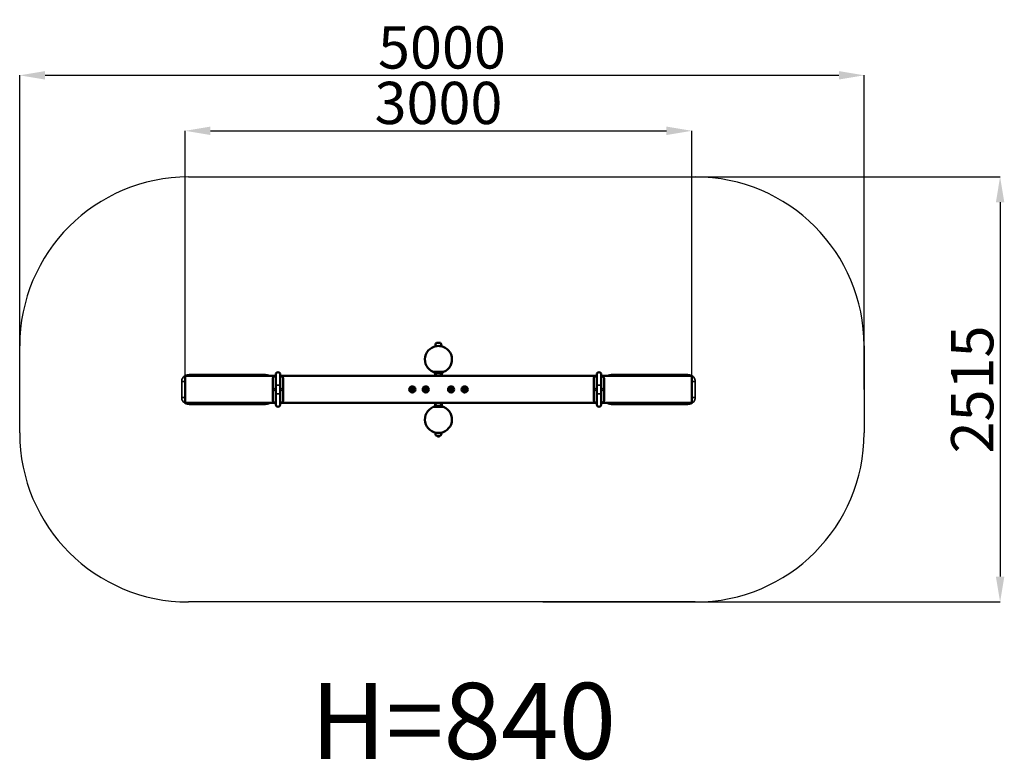
# Model space of a CAD drawing. Units: millimetres. Extents: x 57611 to 63441, y 609 to 4991.
import ezdxf

# ---------------------------------------------------------------- set-up
doc = ezdxf.new("R2010")
doc.units = ezdxf.units.MM
doc.header["$LTSCALE"] = 10
for name, color, linetype, lineweight in [('Видимые тонкие (ГОСТ)', 7, 'Continuous', 35), ('Видимый контур (ГОСТ)', 7, 'Continuous', 50), ('Слой1', 5, 'Continuous', 9)]:
    doc.layers.add(name, color=color, linetype=linetype, lineweight=lineweight)
doc.styles.get("Standard").update_dxf_attribs({"font": 'GOST Common Italic.ttf'})
doc.dimstyles.get("Standard").update_dxf_attribs({"dimtxt": 250, "dimasz": 150, "dimexe": 0.18, "dimexo": 0.0625, "dimgap": 40, "dimtad": 1, "dimtoh": 1, "dimdec": 0, "dimzin": 0, "dimdsep": 46, "dimtxsty": 'Standard', "dimcen": 0.09, "dimadec": 0, "dimazin": 0, "dimtfac": 1, "dimtdec": 0, "dimtofl": 0, "dimtmove": 0, "dimatfit": 3, "dimfxl": 1, "dimtolj": 1, "dimtzin": 0, "dimarcsym": 0})

# ---------------------------------------------------------------- blocks, each defined once
blk = doc.blocks.new('*D47')
at = {"layer": 'Defpoints', "color": 0, "transparency": 16777216}
for p in [(62611.2, 4661.7), (57611.2, 2802.8), (62611.2, 2802.8)]:
    blk.add_point(p, dxfattribs=at)
at = {"layer": 'Слой1', "color": 0, "lineweight": -2, "transparency": 16777216}
for p, q in [((57611.2, 2802.9), (57611.2, 4661.9)), ((57761.2, 4661.7), (62461.2, 4661.7)), ((62611.2, 2802.9), (62611.2, 4661.9))]:
    blk.add_line(p, q, dxfattribs=at)
at = {"layer": 'Слой1', "color": 0, "transparency": 16777216}
for points in [[(57761.2, 4686.7), (57761.2, 4636.7), (57611.2, 4661.7)], [(62461.2, 4686.7), (62461.2, 4636.7), (62611.2, 4661.7)]]:
    blk.add_solid(points, dxfattribs=at)
at = {"layer": 'Слой1', "color": 0, "transparency": 16777216, "insert": (60111.2, 4826.7), "char_height": 250, "attachment_point": 5}
blk.add_mtext('\\A1;5000', dxfattribs=at)
blk = doc.blocks.new('*D48')
at = {"layer": 'Defpoints', "color": 0, "transparency": 16777216}
for p in [(61590.7, 4333.3), (58590.7, 2802.8), (61590.7, 2802.8)]:
    blk.add_point(p, dxfattribs=at)
at = {"layer": 'Слой1', "color": 0, "lineweight": -2, "transparency": 16777216}
for p, q in [((58590.7, 2802.9), (58590.7, 4333.4)), ((58740.7, 4333.3), (61440.7, 4333.3)), ((61590.7, 2802.9), (61590.7, 4333.4))]:
    blk.add_line(p, q, dxfattribs=at)
at = {"layer": 'Слой1', "color": 0, "transparency": 16777216}
for points in [[(58740.7, 4358.3), (58740.7, 4308.3), (58590.7, 4333.3)], [(61440.7, 4358.3), (61440.7, 4308.3), (61590.7, 4333.3)]]:
    blk.add_solid(points, dxfattribs=at)
at = {"layer": 'Слой1', "color": 0, "transparency": 16777216, "insert": (60090.7, 4498.3), "char_height": 250, "attachment_point": 5}
blk.add_mtext('\\A1;3000', dxfattribs=at)
blk = doc.blocks.new('*D50')
at = {"layer": 'Defpoints', "color": 0, "transparency": 16777216}
for p in [(60709.1, 4060.3), (60709.1, 1545.3), (63415.8, 1545.3)]:
    blk.add_point(p, dxfattribs=at)
at = {"layer": 'Слой1', "color": 0, "lineweight": -2, "transparency": 16777216}
for p, q in [((60709.2, 4060.3), (63416, 4060.3)), ((63415.8, 3910.3), (63415.8, 1695.3)), ((60709.2, 1545.3), (63416, 1545.3))]:
    blk.add_line(p, q, dxfattribs=at)
at = {"layer": 'Слой1', "color": 0, "transparency": 16777216}
for points in [[(63390.8, 3910.3), (63440.8, 3910.3), (63415.8, 4060.3)], [(63390.8, 1695.3), (63440.8, 1695.3), (63415.8, 1545.3)]]:
    blk.add_solid(points, dxfattribs=at)
at = {"layer": 'Слой1', "color": 0, "transparency": 16777216, "insert": (63250.8, 2802.8), "char_height": 250, "attachment_point": 5, "rotation": 90}
blk.add_mtext('\\A1;2515', dxfattribs=at)

msp = doc.modelspace()

# ---------------------------------------------------------------- linework, layer by layer
at = {"color": 18, "true_color": 0x000000}
for p, q in [((58611.2, 4060.3), (61611.2, 4060.3)), ((57611.2, 2545.3), (57611.2, 3060.3)), ((62611.2, 3060.3), (62611.2, 2545.3)), ((61611.2, 1545.3), (58611.2, 1545.3))]:
    msp.add_line(p, q, dxfattribs=at)
for centre, start, end in [((58611.2, 3060.3), 90, 180), ((61611.2, 3060.3), 0, 90), ((58611.2, 2545.3), 180, 270), ((61611.2, 2545.3), 270, 0)]:
    msp.add_arc(centre, 1000, start, end, dxfattribs=at)
at = {"layer": 'Видимые тонкие (ГОСТ)', "color": 18, "true_color": 0x000000}
for p, q in [((60070.5, 2900.3), (60070.5, 2906.3)), ((60110.5, 2906.3), (60110.5, 2900.3)), ((58590.7, 2850.3), (58570.2, 2850.3)), ((58570.2, 2850.3), (58570.2, 2755.3)), ((59127, 2827.8), (59153.8, 2827.8)), ((61054.1, 2827.8), (61027.3, 2827.8)), ((61611.2, 2850.3), (61590.7, 2850.3)), ((61611.2, 2755.3), (61611.2, 2850.3)), ((58590.7, 2755.3), (58570.2, 2755.3)), ((59127, 2777.8), (59153.8, 2777.8)), ((61054.1, 2777.8), (61027.3, 2777.8)), ((61611.2, 2755.3), (61590.7, 2755.3)), ((60070.5, 2699.3), (60070.5, 2705.3)), ((60110.5, 2705.3), (60110.5, 2699.3))]:
    msp.add_line(p, q, dxfattribs=at)
for points, knots in [([(58613.9, 2890.3), (58611.1, 2890.3), (58608.1, 2890.1), (58602, 2888.9), (58599.1, 2888.1), (58594, 2886.1), (58591.4, 2884.8), (58586.5, 2881.7), (58584.2, 2879.9), (58580.5, 2876.4), (58578.7, 2874.3), (58575.6, 2869.9), (58574.3, 2867.5), (58572.3, 2863), (58571.5, 2860.5), (58570.4, 2855.3), (58570.2, 2852.7), (58570.2, 2850.3)], [-6.212174, -6.212174, -6.212174, -6.212174, -5.368512, -5.368512, -4.52485, -4.52485, -3.732404, -3.732404, -2.939957, -2.939957, -2.190442, -2.190442, -1.440927, -1.440927, -0.720464, -0.720464, 0, 0, 0, 0]), ([(59093.1, 2882.8), (59092.8, 2883), (59092.6, 2883.1), (59089.9, 2884.8), (59087.3, 2886.1), (59082.3, 2888.1), (59079.3, 2888.9), (59073.3, 2890.1), (59070.2, 2890.3), (59067.4, 2890.3)], [3.658694, 3.658694, 3.658694, 3.658694, 3.732404, 3.732404, 4.52485, 4.52485, 5.368512, 5.368512, 6.212174, 6.212174, 6.212174, 6.212174]), ([(61113.9, 2890.3), (61111.1, 2890.3), (61108.1, 2890.1), (61102, 2888.9), (61099.1, 2888.1), (61094, 2886.1), (61091.4, 2884.8), (61088.7, 2883.1), (61088.5, 2883), (61088.3, 2882.8)], [-6.212174, -6.212174, -6.212174, -6.212174, -5.368512, -5.368512, -4.52485, -4.52485, -3.732404, -3.732404, -3.658694, -3.658694, -3.658694, -3.658694]), ([(61611.2, 2850.3), (61611.2, 2852.7), (61610.9, 2855.3), (61609.8, 2860.5), (61609, 2863), (61607.1, 2867.5), (61605.8, 2869.9), (61602.6, 2874.3), (61600.8, 2876.4), (61597.1, 2879.9), (61594.8, 2881.7), (61589.9, 2884.8), (61587.3, 2886.1), (61582.3, 2888.1), (61579.3, 2888.9), (61573.3, 2890.1), (61570.2, 2890.3), (61567.4, 2890.3)], [0, 0, 0, 0, 0.720464, 0.720464, 1.440927, 1.440927, 2.190442, 2.190442, 2.939957, 2.939957, 3.732404, 3.732404, 4.52485, 4.52485, 5.368512, 5.368512, 6.212174, 6.212174, 6.212174, 6.212174]), ([(58570.2, 2755.3), (58570.2, 2752.9), (58570.4, 2750.3), (58571.5, 2745.2), (58572.3, 2742.7), (58574.3, 2738.2), (58575.6, 2735.8), (58578.7, 2731.3), (58580.5, 2729.3), (58584.2, 2725.7), (58586.5, 2723.9), (58591.4, 2720.8), (58594, 2719.6), (58599.1, 2717.6), (58602, 2716.7), (58608.1, 2715.6), (58611.1, 2715.3), (58613.9, 2715.3)], [0, 0, 0, 0, 0.720464, 0.720464, 1.440927, 1.440927, 2.190442, 2.190442, 2.939957, 2.939957, 3.732404, 3.732404, 4.52485, 4.52485, 5.368512, 5.368512, 6.212174, 6.212174, 6.212174, 6.212174]), ([(61567.4, 2715.3), (61570.2, 2715.3), (61573.3, 2715.6), (61579.3, 2716.7), (61582.3, 2717.6), (61587.3, 2719.6), (61589.9, 2720.8), (61594.8, 2723.9), (61597.1, 2725.7), (61600.8, 2729.3), (61602.6, 2731.3), (61605.8, 2735.8), (61607.1, 2738.2), (61609, 2742.7), (61609.8, 2745.2), (61610.9, 2750.3), (61611.2, 2752.9), (61611.2, 2755.3)], [-6.212174, -6.212174, -6.212174, -6.212174, -5.368512, -5.368512, -4.52485, -4.52485, -3.732404, -3.732404, -2.939957, -2.939957, -2.190442, -2.190442, -1.440927, -1.440927, -0.720464, -0.720464, 0, 0, 0, 0]), ([(59067.4, 2715.3), (59070.2, 2715.3), (59073.3, 2715.6), (59079.3, 2716.7), (59082.3, 2717.6), (59087.3, 2719.6), (59089.9, 2720.8), (59092.6, 2722.5), (59092.8, 2722.7), (59093.1, 2722.8)], [-6.212174, -6.212174, -6.212174, -6.212174, -5.368512, -5.368512, -4.52485, -4.52485, -3.732404, -3.732404, -3.658694, -3.658694, -3.658694, -3.658694]), ([(61088.3, 2722.8), (61088.5, 2722.7), (61088.7, 2722.5), (61091.4, 2720.8), (61094, 2719.6), (61099.1, 2717.6), (61102, 2716.7), (61108.1, 2715.6), (61111.1, 2715.3), (61113.9, 2715.3)], [3.658694, 3.658694, 3.658694, 3.658694, 3.732404, 3.732404, 4.52485, 4.52485, 5.368512, 5.368512, 6.212174, 6.212174, 6.212174, 6.212174])]:
    msp.add_open_spline(points, degree=3, knots=knots, dxfattribs=at)
at = {"layer": 'Видимый контур (ГОСТ)', "color": 18, "true_color": 0x000000}
for p, q in [((60072.5, 3060), (60083.5, 3060)), ((60078.5, 3078), (60102.5, 3078)), ((60096.5, 3079.6), (60084.5, 3079.6)), ((60084.5, 3079.6), (60084.5, 3078)), ((60096.5, 3079.6), (60096.5, 3078)), ((60097.5, 3060), (60108.5, 3060)), ((58590.7, 2882.8), (58590.7, 2722.8)), ((59127, 2882.8), (58590.7, 2882.8)), ((59067.4, 2890.3), (58613.9, 2890.3)), ((59110.4, 2736.2), (59110.4, 2869.5)), ((59127, 2891.2), (59127, 2827.8)), ((59153.8, 2827.8), (59153.8, 2891.2)), ((61027.3, 2882.8), (59153.8, 2882.8)), ((59170.4, 2736.2), (59170.4, 2869.5)), ((60060.1, 2906.3), (60120.9, 2906.3)), ((60065.5, 2906.3), (60065.5, 2900.3)), ((60070.5, 2900.3), (60065.5, 2900.3)), ((60110.5, 2900.3), (60070.5, 2900.3)), ((60070.5, 2900.3), (60110.5, 2900.3)), ((60070.5, 2882.8), (60070.5, 2900.3)), ((60115.5, 2900.3), (60110.5, 2900.3)), ((60110.5, 2882.8), (60110.5, 2900.3)), ((60115.5, 2900.3), (60115.5, 2906.3)), ((61010.7, 2736.2), (61010.7, 2869.5)), ((61027.3, 2891.2), (61027.3, 2827.8)), ((61054.1, 2827.8), (61054.1, 2891.2)), ((61590.7, 2882.8), (61054.1, 2882.8)), ((61070.7, 2736.2), (61070.7, 2869.5)), ((61567.4, 2890.3), (61113.9, 2890.3)), ((61590.7, 2722.8), (61590.7, 2882.8)), ((59127, 2827.8), (59127, 2777.8)), ((59153.8, 2827.8), (59153.8, 2777.8)), ((59930.2, 2812.3), (59924.7, 2802.8)), ((59924.7, 2802.8), (59930.2, 2793.3)), ((59941.2, 2812.3), (59930.2, 2812.3)), ((59946.6, 2802.8), (59941.2, 2812.3)), ((59941.2, 2793.3), (59946.6, 2802.8)), ((60010.2, 2812.3), (60004.7, 2802.8)), ((60004.7, 2802.8), (60010.2, 2793.3)), ((60021.2, 2812.3), (60010.2, 2812.3)), ((60026.6, 2802.8), (60021.2, 2812.3)), ((60021.2, 2793.3), (60026.6, 2802.8)), ((60160.2, 2812.3), (60154.7, 2802.8)), ((60154.7, 2802.8), (60160.2, 2793.3)), ((60171.2, 2812.3), (60160.2, 2812.3)), ((60176.6, 2802.8), (60171.2, 2812.3)), ((60171.2, 2793.3), (60176.6, 2802.8)), ((60240.2, 2812.3), (60234.7, 2802.8)), ((60234.7, 2802.8), (60240.2, 2793.3)), ((60251.2, 2812.3), (60240.2, 2812.3)), ((60256.6, 2802.8), (60251.2, 2812.3)), ((60251.2, 2793.3), (60256.6, 2802.8)), ((61027.3, 2777.8), (61027.3, 2827.8)), ((61054.1, 2777.8), (61054.1, 2827.8)), ((59127, 2777.8), (59127, 2714.4)), ((59153.8, 2714.4), (59153.8, 2777.8)), ((59930.2, 2793.3), (59941.2, 2793.3)), ((60010.2, 2793.3), (60021.2, 2793.3)), ((60160.2, 2793.3), (60171.2, 2793.3)), ((60240.2, 2793.3), (60251.2, 2793.3)), ((61027.3, 2777.8), (61027.3, 2714.4)), ((61054.1, 2714.4), (61054.1, 2777.8)), ((59127, 2722.8), (58590.7, 2722.8)), ((59067.4, 2715.3), (58613.9, 2715.3)), ((61027.3, 2722.8), (59153.8, 2722.8)), ((60060.1, 2699.3), (60120.9, 2699.3)), ((60065.5, 2705.3), (60065.5, 2699.3)), ((60065.5, 2705.3), (60070.5, 2705.3)), ((60070.5, 2705.3), (60070.5, 2722.8)), ((60070.5, 2705.3), (60110.5, 2705.3)), ((60110.5, 2705.3), (60070.5, 2705.3)), ((60110.5, 2705.3), (60110.5, 2722.8)), ((60110.5, 2705.3), (60115.5, 2705.3)), ((60115.5, 2699.3), (60115.5, 2705.3)), ((61590.7, 2722.8), (61054.1, 2722.8)), ((61567.4, 2715.3), (61113.9, 2715.3)), ((60072.5, 2545.6), (60083.5, 2545.6)), ((60078.5, 2527.6), (60102.5, 2527.6)), ((60084.5, 2527.6), (60084.5, 2524.9)), ((60084.5, 2524.9), (60096.5, 2524.9)), ((60096.5, 2527.6), (60096.5, 2524.9)), ((60097.5, 2545.6), (60108.5, 2545.6))]:
    msp.add_line(p, q, dxfattribs=at)
for centre, radius in [((59935.7, 2802.8), 18.2), ((59935.7, 2802.8), 12), ((59935.7, 2802.8), 8), ((59935.7, 2802.8), 6), ((59935.7, 2802.8), 6), ((60015.7, 2802.8), 18.2), ((60015.7, 2802.8), 12), ((60015.7, 2802.8), 8), ((60015.7, 2802.8), 6), ((60015.7, 2802.8), 6), ((60165.7, 2802.8), 18.2), ((60165.7, 2802.8), 12), ((60165.7, 2802.8), 8), ((60165.7, 2802.8), 6), ((60165.7, 2802.8), 6), ((60245.7, 2802.8), 18.2), ((60245.7, 2802.8), 12), ((60245.7, 2802.8), 8), ((60245.7, 2802.8), 6), ((60245.7, 2802.8), 6)]:
    msp.add_circle(centre, radius, dxfattribs=at)
for centre, radius, start, end in [((60090.5, 2980.3), 80, 292.33165, 247.66835), ((60094.6, 3062.7), 22.2, 136.25032, 186.87978), ((60086.5, 3062.7), 22.2, 353.12022, 43.74968), ((59140.4, 2891.2), 13.4, 0, 180), ((60090.5, 2980.3), 80, 247.66835, 251.79004), ((60090.5, 2881.7), 18.4, 3.40761, 176.59239), ((60090.5, 2980.3), 80, 288.20996, 292.33165), ((61040.7, 2891.2), 13.4, 0, 180), ((59140.4, 2802.8), 18.2, 137.55246, 222.44754), ((59140.4, 2802.8), 18.2, 317.55246, 42.44754), ((61040.7, 2802.8), 18.2, 137.55246, 222.44754), ((61040.7, 2802.8), 18.2, 317.55246, 42.44754), ((59140.4, 2714.4), 13.4, 180, 0), ((60090.5, 2625.3), 80, 112.33165, 67.66835), ((60090.5, 2625.3), 80, 108.20996, 112.33165), ((60090.5, 2723.9), 18.4, 183.40761, 356.59239), ((60090.5, 2625.3), 80, 67.66835, 71.79004), ((61040.7, 2714.4), 13.4, 180, 0), ((60094.6, 2543), 22.2, 173.12022, 223.74968), ((60086.5, 2543), 22.2, 316.25032, 6.87978)]:
    msp.add_arc(centre, radius, start, end, dxfattribs=at)
for points, knots in [([(59127, 2881.9), (59126.8, 2881.9), (59126.6, 2881.9), (59124.9, 2881.6), (59123.6, 2881.3), (59121.1, 2880.7), (59119.9, 2880.3), (59117.7, 2879.5), (59116.6, 2879), (59114.7, 2877.8), (59113.9, 2877.2), (59112.6, 2875.8), (59112, 2875.1), (59111.2, 2873.5), (59110.8, 2872.7), (59110.5, 2871), (59110.4, 2870.2), (59110.4, 2869.5)], [-8.154518, -8.154518, -8.154518, -8.154518, -8.086334, -8.086334, -7.62519, -7.62519, -7.161297, -7.161297, -6.697404, -6.697404, -6.233511, -6.233511, -5.769618, -5.769618, -5.289249, -5.289249, -4.915587, -4.915587, -4.915587, -4.915587]), ([(59170.4, 2869.5), (59170.4, 2870.2), (59170.3, 2871), (59170, 2872.7), (59169.6, 2873.5), (59168.8, 2875.1), (59168.2, 2875.8), (59166.9, 2877.2), (59166.1, 2877.8), (59164.2, 2879), (59163.2, 2879.5), (59160.9, 2880.3), (59159.7, 2880.7), (59157.2, 2881.3), (59155.9, 2881.6), (59154.2, 2881.9), (59154, 2881.9), (59153.8, 2881.9)], [-14.023942, -14.023942, -14.023942, -14.023942, -13.650281, -13.650281, -13.169911, -13.169911, -12.706018, -12.706018, -12.242125, -12.242125, -11.778232, -11.778232, -11.314339, -11.314339, -10.853196, -10.853196, -10.785012, -10.785012, -10.785012, -10.785012]), ([(61010.7, 2869.5), (61010.7, 2870.6), (61010.8, 2871.7), (61011.6, 2873.9), (61012.1, 2874.9), (61013.6, 2876.7), (61014.6, 2877.5), (61016.8, 2878.9), (61018.1, 2879.5), (61020.8, 2880.5), (61022.3, 2881), (61025, 2881.6), (61026.1, 2881.8), (61027.3, 2881.9)], [14.532839, 14.532839, 14.532839, 14.532839, 15.114467, 15.114467, 15.696096, 15.696096, 16.277725, 16.277725, 16.859354, 16.859354, 17.424881, 17.424881, 17.792189, 17.792189, 17.792189, 17.792189]), ([(61054.1, 2881.9), (61055.2, 2881.8), (61056.3, 2881.6), (61059, 2881), (61060.6, 2880.5), (61063.2, 2879.5), (61064.5, 2878.9), (61066.7, 2877.5), (61067.7, 2876.7), (61069.2, 2874.9), (61069.8, 2873.9), (61070.5, 2871.7), (61070.7, 2870.6), (61070.7, 2869.5)], [20.450738, 20.450738, 20.450738, 20.450738, 20.818045, 20.818045, 21.383573, 21.383573, 21.965202, 21.965202, 22.546831, 22.546831, 23.128459, 23.128459, 23.710088, 23.710088, 23.710088, 23.710088]), ([(59127, 2723.7), (59126.8, 2723.7), (59126.6, 2723.8), (59124.9, 2724), (59123.6, 2724.3), (59121.1, 2724.9), (59119.9, 2725.3), (59117.7, 2726.2), (59116.6, 2726.7), (59114.7, 2727.8), (59113.9, 2728.4), (59112.6, 2729.8), (59112, 2730.5), (59111.2, 2732.1), (59110.8, 2733), (59110.5, 2734.6), (59110.4, 2735.4), (59110.4, 2736.2)], [20.254776, 20.254776, 20.254776, 20.254776, 20.32296, 20.32296, 20.784104, 20.784104, 21.247997, 21.247997, 21.71189, 21.71189, 22.175783, 22.175783, 22.639676, 22.639676, 23.120046, 23.120046, 23.493707, 23.493707, 23.493707, 23.493707]), ([(59170.4, 2736.2), (59170.4, 2735.4), (59170.3, 2734.6), (59170, 2733), (59169.6, 2732.1), (59168.8, 2730.5), (59168.2, 2729.8), (59166.9, 2728.4), (59166.1, 2727.8), (59164.2, 2726.7), (59163.2, 2726.2), (59160.9, 2725.3), (59159.7, 2724.9), (59157.2, 2724.3), (59155.9, 2724), (59154.2, 2723.8), (59154, 2723.7), (59153.8, 2723.7)], [14.385352, 14.385352, 14.385352, 14.385352, 14.759014, 14.759014, 15.239383, 15.239383, 15.703276, 15.703276, 16.167169, 16.167169, 16.631062, 16.631062, 17.094955, 17.094955, 17.556099, 17.556099, 17.624283, 17.624283, 17.624283, 17.624283]), ([(61010.7, 2736.2), (61010.7, 2735), (61010.8, 2733.9), (61011.6, 2731.7), (61012.1, 2730.7), (61013.6, 2728.9), (61014.6, 2728.1), (61016.8, 2726.7), (61018.1, 2726.1), (61020.8, 2725.1), (61022.3, 2724.7), (61025, 2724.1), (61026.1, 2723.9), (61027.3, 2723.7)], [-14.148093, -14.148093, -14.148093, -14.148093, -13.566464, -13.566464, -12.984835, -12.984835, -12.403206, -12.403206, -11.821577, -11.821577, -11.25605, -11.25605, -10.888742, -10.888742, -10.888742, -10.888742]), ([(61054.1, 2723.7), (61055.2, 2723.9), (61056.3, 2724.1), (61059, 2724.7), (61060.6, 2725.1), (61063.2, 2726.1), (61064.5, 2726.7), (61066.7, 2728.1), (61067.7, 2728.9), (61069.2, 2730.7), (61069.8, 2731.7), (61070.5, 2733.9), (61070.7, 2735), (61070.7, 2736.2)], [-8.230193, -8.230193, -8.230193, -8.230193, -7.862886, -7.862886, -7.297358, -7.297358, -6.715729, -6.715729, -6.134101, -6.134101, -5.552472, -5.552472, -4.970843, -4.970843, -4.970843, -4.970843])]:
    msp.add_open_spline(points, degree=3, knots=knots, dxfattribs=at)

# ---------------------------------------------------------------- texts
at = {"layer": 'Слой1', "color": 18, "true_color": 0x000000, "insert": (60237.4, 841.6), "char_height": 450, "attachment_point": 5}
msp.add_mtext('\\A1;H=840', dxfattribs=at)

# ---------------------------------------------------------------- dimensions: what is measured, and where the dimension line sits
at = {"layer": 'Слой1', "color": 18, "true_color": 0x000000}
for base, p1, p2, picture, middle in [((62611.2, 4661.7), (57611.2, 2802.8), (62611.2, 2802.8), '*D47', (60111.2, 4661.7)), ((61590.7, 4333.3), (58590.7, 2802.8), (61590.7, 2802.8), '*D48', (60090.7, 4333.3))]:
    dim = msp.add_linear_dim(base=base, p1=p1, p2=p2, dimstyle='Standard', dxfattribs=at)
    dim.commit()
    dim.dimension.update_dxf_attribs({"geometry": picture, "text_midpoint": middle, "dimtype": 160})
dim = msp.add_linear_dim(base=(63415.8, 1545.3), p1=(60709.1, 4060.3), p2=(60709.1, 1545.3), angle=90, dimstyle='Standard', dxfattribs=at)
dim.commit()
dim.dimension.update_dxf_attribs({"geometry": '*D50', "text_midpoint": (63250.8, 2802.8)})

doc.saveas('drawing.dxf')
